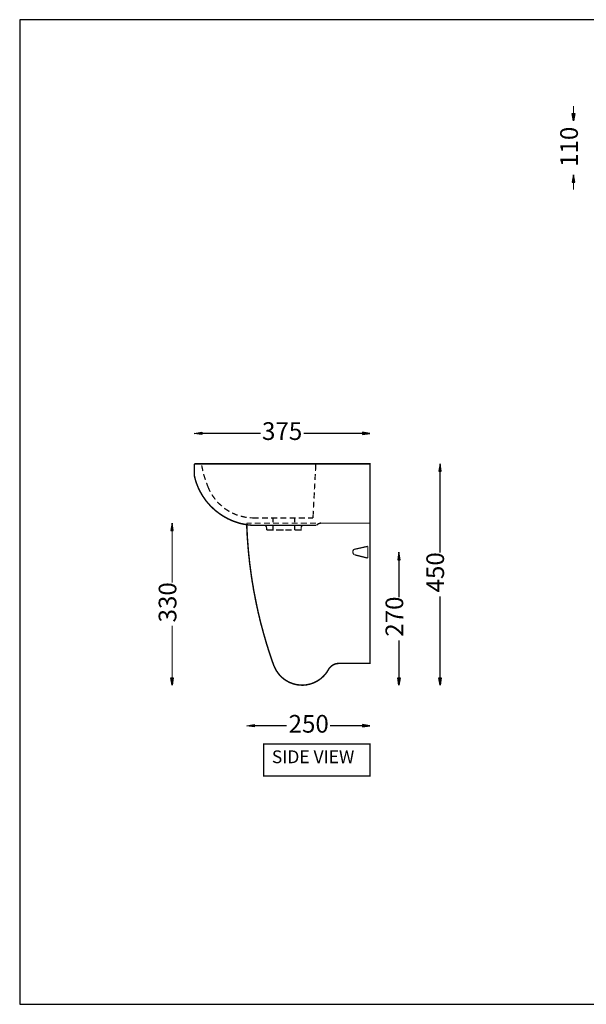
# Model space of a CAD drawing. Units: millimetres. Extents: x 2 to 289, y 2 to 202.
# Drawn here: x 2 to 117, y 2 to 202 of the extents above; entities that cross this region are included whole.
import ezdxf

# ---------------------------------------------------------------- set-up
doc = ezdxf.new("R2010")
doc.units = ezdxf.units.MM
for name, color, linetype in [('H', 7, 'Continuous'), ('P', 7, 'Continuous'), ('T', 7, 'Continuous')]:
    doc.layers.add(name, color=color, linetype=linetype)

msp = doc.modelspace()

# ---------------------------------------------------------------- hatches: boundary and pattern name
at = {"layer": 'H', "linetype": 'Continuous'}
for points in [[(114.406, 181.381), (114.177, 182.88), (114.653, 182.88), (114.406, 181.381)], [(114.177, 168.875), (114.406, 170.374), (114.653, 168.875), (114.177, 168.875)], [(38.841, 117.581), (37.342, 117.828), (38.841, 118.075), (38.841, 117.581)], [(71.543, 117.581), (71.543, 118.075), (73.043, 117.828), (71.543, 117.581)], [(87.03, 110.137), (87.295, 111.637), (87.542, 110.137), (87.03, 110.137)], [(32.597, 98.09), (32.844, 99.589), (33.091, 98.09), (32.597, 98.09)], [(78.705, 92.163), (78.934, 93.663), (79.181, 92.163), (78.705, 92.163)], [(32.844, 66.64), (32.597, 68.139), (33.091, 68.139), (32.844, 66.64)], [(78.934, 66.64), (78.705, 68.139), (79.181, 68.139), (78.934, 66.64)], [(87.295, 66.64), (87.03, 68.139), (87.542, 68.139), (87.295, 66.64)], [(49.512, 58.173), (48.013, 58.402), (49.512, 58.649), (49.512, 58.173)], [(71.543, 58.173), (71.543, 58.649), (73.043, 58.402), (71.543, 58.173)]]:
    msp.add_hatch(color=256, dxfattribs=at).paths.add_polyline_path(points)

# ---------------------------------------------------------------- linework, layer by layer
at = {"layer": 'P'}
for points in [[(288.802, 201.93), (1.852, 201.93)], [(1.852, 201.93), (1.852, 1.782)], [(114.159, 182.88), (114.653, 182.88)], [(114.406, 181.381), (114.159, 182.88)], [(114.653, 182.88), (114.406, 181.381)], [(114.406, 170.374), (114.159, 168.875)], [(114.653, 168.875), (114.406, 170.374)], [(114.159, 168.875), (114.653, 168.875)], [(37.324, 117.845), (38.841, 118.075)], [(38.841, 117.581), (37.324, 117.845)], [(38.841, 118.075), (38.841, 117.581)], [(71.526, 118.075), (71.526, 117.581)], [(73.043, 117.845), (71.526, 118.075)], [(71.526, 117.581), (73.043, 117.845)], [(87.277, 111.637), (87.03, 110.137)], [(87.03, 110.137), (87.542, 110.137)], [(87.542, 110.137), (87.277, 111.637)], [(32.844, 99.589), (32.579, 98.09)], [(32.579, 98.09), (33.073, 98.09)], [(33.073, 98.09), (32.844, 99.589)], [(78.916, 93.663), (78.687, 92.163)], [(78.687, 92.163), (79.181, 92.163)], [(79.181, 92.163), (78.916, 93.663)], [(32.579, 68.139), (33.073, 68.139)], [(32.844, 66.64), (32.579, 68.139)], [(33.073, 68.139), (32.844, 66.64)], [(78.687, 68.139), (79.181, 68.139)], [(78.916, 66.64), (78.687, 68.139)], [(79.181, 68.139), (78.916, 66.64)], [(87.03, 68.139), (87.542, 68.139)], [(87.277, 66.64), (87.03, 68.139)], [(87.542, 68.139), (87.277, 66.64)], [(47.995, 58.402), (49.495, 58.667)], [(49.495, 58.173), (47.995, 58.402)], [(49.495, 58.667), (49.495, 58.173)], [(71.526, 58.667), (71.526, 58.173)], [(73.043, 58.402), (71.526, 58.667)], [(71.526, 58.173), (73.043, 58.402)], [(1.852, 1.782), (288.802, 1.782)]]:
    msp.add_lwpolyline(points, dxfattribs=at)
for points, const_width in [([(114.406, 182.88), (114.406, 184.379)], 0.254), ([(114.406, 168.875), (114.406, 167.375)], 0.254), ([(38.841, 117.845), (50.818, 117.845)], 0.254), ([(71.526, 117.845), (59.584, 117.845)], 0.254), ([(37.324, 111.637), (73.043, 111.637), (73.043, 99.589)], 0.296), ([(37.324, 111.637), (37.324, 109.22)], 0.296), ([(38.841, 111.319), (39.088, 110.173)], 0.254), ([(62.036, 111.637), (61.965, 110.208)], 0.254), ([(87.277, 110.137), (87.277, 93.557)], 0.254), ([(37.342, 109.238), (37.377, 109.097), (37.447, 108.814), (37.518, 108.532), (37.606, 108.25), (37.694, 107.968), (37.783, 107.703), (37.888, 107.421), (37.994, 107.156), (38.1, 106.892), (38.206, 106.645), (38.329, 106.38), (38.47, 106.133), (38.594, 105.886), (38.735, 105.639), (38.876, 105.392), (39.017, 105.145), (39.176, 104.916), (39.335, 104.687), (39.493, 104.458), (39.652, 104.228), (39.829, 104.017), (40.005, 103.787), (40.181, 103.576), (40.375, 103.382), (40.552, 103.17), (40.746, 102.976), (40.958, 102.782), (41.152, 102.588), (41.363, 102.394), (41.557, 102.217), (41.769, 102.041), (41.998, 101.865), (42.21, 101.706), (42.439, 101.529), (42.668, 101.371), (42.898, 101.23), (43.127, 101.071), (43.374, 100.93), (43.603, 100.789), (43.85, 100.665), (44.097, 100.524), (44.344, 100.401), (44.591, 100.295), (44.856, 100.171), (45.103, 100.065), (45.367, 99.96), (45.632, 99.871), (45.896, 99.783), (46.161, 99.695), (46.426, 99.607), (46.708, 99.536), (46.972, 99.466), (47.255, 99.413), (47.537, 99.36), (47.819, 99.307), (48.101, 99.254), (48.383, 99.219), (48.666, 99.201), (48.948, 99.166), (49.23, 99.148), (49.53, 99.131), (49.812, 99.131), (50.112, 99.131), (50.394, 99.148), (50.553, 99.148)], 0.296), ([(39.229, 109.573), (39.405, 108.973), (39.599, 108.373)], 0.254), ([(61.93, 109.59), (61.86, 108.338)], 0.254), ([(39.811, 107.791), (40.234, 106.68), (40.587, 105.939)], 0.254), ([(61.842, 107.703), (61.754, 106.451)], 0.254), ([(40.905, 105.41), (41.081, 105.128), (41.61, 104.405)], 0.254), ([(61.63, 103.964), (61.56, 102.711)], 0.254), ([(61.736, 105.833), (61.666, 104.599)], 0.254), ([(42.033, 103.911), (42.192, 103.717), (42.863, 103.117), (42.915, 103.046)], 0.254), ([(43.427, 102.641), (43.55, 102.535), (44.291, 102.059), (44.468, 101.97)], 0.254), ([(61.542, 102.094), (61.454, 100.648)], 0.254), ([(45.014, 101.671), (45.103, 101.635), (45.932, 101.265), (46.161, 101.212)], 0.254), ([(46.778, 101.018), (47.643, 100.806), (47.978, 100.753)], 0.254), ([(48.613, 100.683), (49.424, 100.648), (50.43, 100.648)], 0.254), ([(51.065, 100.648), (52.317, 100.648)], 0.254), ([(52.952, 100.648), (54.204, 100.648)], 0.254), ([(53.34, 100.648), (53.34, 99.748)], 0.254), ([(54.822, 100.648), (56.056, 100.648)], 0.254), ([(56.691, 100.648), (57.944, 100.648)], 0.254), ([(57.732, 100.648), (57.732, 99.748)], 0.254), ([(58.561, 100.648), (59.813, 100.648)], 0.254), ([(60.448, 100.648), (61.454, 100.648)], 0.254), ([(32.844, 98.09), (32.844, 87.471)], 0.254), ([(47.995, 99.166), (48.013, 98.707), (48.066, 97.79), (48.101, 96.873), (48.172, 95.956), (48.242, 95.038), (48.313, 94.139), (48.401, 93.222), (48.507, 92.304), (48.595, 91.387), (48.719, 90.488), (48.842, 89.57), (48.966, 88.671), (49.107, 87.753), (49.265, 86.854), (49.407, 85.954), (49.583, 85.055), (49.759, 84.155), (49.936, 83.256), (50.13, 82.356), (50.324, 81.456), (50.535, 80.574), (50.747, 79.675), (50.976, 78.793), (51.223, 77.911), (51.453, 77.029), (51.717, 76.147), (51.964, 75.265), (52.246, 74.383), (52.511, 73.501), (52.811, 72.637), (53.093, 71.773), (53.411, 70.891), (53.552, 70.467)], 0.296), ([(48.966, 99.589), (48.013, 99.589)], 0.254), ([(48.013, 99.589), (48.013, 99.254)], 0.254), ([(50.835, 99.589), (49.583, 99.589)], 0.254), ([(62.159, 99.131), (50.535, 99.131)], 0.296), ([(52.723, 99.589), (51.47, 99.589)], 0.254), ([(52.035, 98.619), (52.017, 98.725), (51.999, 98.813), (51.947, 98.901), (51.894, 98.989), (51.823, 99.042), (51.753, 99.095), (51.647, 99.131), (51.558, 99.131)], 0.254), ([(51.558, 99.131), (59.725, 99.131)], 0.254), ([(52.035, 98.213), (52.035, 98.619)], 0.254), ([(53.481, 98.213), (52.035, 98.213), (53.358, 98.213)], 0.254), ([(54.575, 99.589), (53.34, 99.589)], 0.254), ([(53.34, 99.131), (53.34, 98.213)], 0.254), ([(53.975, 98.213), (55.21, 98.213)], 0.254), ([(55.527, 98.213), (54.098, 98.213)], 0.254), ([(56.462, 99.589), (55.21, 99.589)], 0.254), ([(55.845, 98.213), (57.097, 98.213)], 0.254), ([(58.349, 99.589), (57.097, 99.589)], 0.254), ([(57.732, 99.131), (57.732, 98.213)], 0.254), ([(57.732, 98.213), (59.055, 98.213), (59.055, 98.637)], 0.254), ([(60.219, 99.589), (58.967, 99.589)], 0.254), ([(59.514, 99.131), (59.425, 99.131), (59.337, 99.095), (59.267, 99.042), (59.178, 98.989), (59.108, 98.901), (59.073, 98.813), (59.055, 98.725), (59.055, 98.619)], 0.254), ([(62.089, 99.589), (60.854, 99.589)], 0.254), ([(63.077, 99.607), (62.883, 99.572), (62.759, 99.536), (62.636, 99.483), (62.53, 99.43), (62.406, 99.36), (62.318, 99.289), (62.212, 99.201)], 0.296), ([(63.959, 99.589), (62.706, 99.589)], 0.254), ([(63.059, 99.589), (73.043, 99.589)], 0.254), ([(65.846, 99.589), (64.594, 99.589)], 0.254), ([(67.733, 99.589), (66.481, 99.589)], 0.254), ([(73.043, 99.589), (73.043, 71.085), (66.763, 71.085)], 0.296), ([(69.585, 99.589), (68.333, 99.589)], 0.254), ([(71.473, 99.589), (70.22, 99.589)], 0.254), ([(73.043, 99.589), (72.09, 99.589)], 0.254), ([(69.832, 94.28), (69.744, 94.209), (69.674, 94.139), (69.638, 94.068), (69.603, 93.998), (69.568, 93.927), (69.55, 93.857), (69.55, 93.768), (69.55, 93.68), (69.568, 93.61), (69.585, 93.521), (69.621, 93.451), (69.656, 93.38), (69.709, 93.31), (69.762, 93.257), (69.832, 93.204)], 0.254), ([(72.602, 94.88), (69.85, 94.262)], 0.254), ([(72.602, 93.715), (72.602, 94.88), (72.602, 92.481)], 0.254), ([(72.602, 92.481), (69.868, 93.169)], 0.254), ([(78.916, 92.163), (78.916, 84.543)], 0.254), ([(87.277, 68.139), (87.277, 84.702)], 0.254), ([(32.844, 68.139), (32.844, 78.74)], 0.254), ([(78.916, 68.139), (78.916, 75.759)], 0.254), ([(53.587, 70.467), (53.64, 70.362), (53.728, 70.168), (53.816, 69.973), (53.922, 69.779), (54.028, 69.585), (54.151, 69.409), (54.275, 69.233), (54.398, 69.056), (54.522, 68.898), (54.663, 68.739), (54.804, 68.58), (54.963, 68.421), (55.104, 68.28), (55.263, 68.139), (55.439, 67.998), (55.598, 67.874), (55.774, 67.751), (55.951, 67.628), (56.127, 67.522), (56.321, 67.416), (56.497, 67.31), (56.691, 67.222), (56.885, 67.134), (57.097, 67.063), (57.291, 66.993), (57.503, 66.922), (57.697, 66.869), (57.908, 66.816), (58.12, 66.763), (58.332, 66.728), (58.561, 66.71), (58.773, 66.675), (58.879, 66.675), (58.984, 66.675), (59.214, 66.657), (59.425, 66.657), (59.655, 66.675), (59.866, 66.693), (60.078, 66.71), (60.29, 66.746), (60.501, 66.798), (60.713, 66.834), (60.907, 66.887), (61.119, 66.957), (61.313, 67.028), (61.524, 67.098), (61.718, 67.187), (61.913, 67.275), (62.089, 67.363), (62.283, 67.469), (62.459, 67.575), (62.636, 67.698), (62.812, 67.822), (62.988, 67.945), (63.147, 68.068), (63.306, 68.21), (63.465, 68.351), (63.623, 68.509), (63.765, 68.668), (63.906, 68.827), (64.047, 68.986), (64.17, 69.162), (64.311, 69.338), (64.417, 69.533), (64.541, 69.709), (64.594, 69.815)], 0.296), ([(66.781, 71.085), (66.693, 71.085), (66.534, 71.067), (66.358, 71.049), (66.199, 71.014), (66.04, 70.979), (65.881, 70.926), (65.723, 70.855), (65.581, 70.785), (65.44, 70.697), (65.299, 70.608), (65.176, 70.503), (65.052, 70.397), (64.929, 70.273), (64.823, 70.15), (64.717, 70.009), (64.629, 69.868), (64.594, 69.797)], 0.296), ([(49.495, 58.402), (56.127, 58.402)], 0.254), ([(71.526, 58.402), (64.911, 58.402)], 0.254), ([(73.043, 54.681), (51.453, 54.681), (51.453, 48.189), (73.043, 48.189), (73.043, 54.681)], 0.254)]:
    msp.add_lwpolyline(points, dxfattribs=dict(at, const_width=const_width))

# ---------------------------------------------------------------- texts
at = {"layer": 'T', "char_height": 3.6, "attachment_point": 1, "rotation": 90}
for s, insert in [('{\\fArial|b0|i0|c0|p18;110}', (111.7, 172)), ('{\\fArial|b0|i0|c0|p18;450}', (84.5, 85.5)), ('{\\fArial|b0|i0|c0|p18;330}', (30.1, 79.4)), ('{\\fArial|b0|i0|c0|p18;270}', (76.2, 76.5))]:
    msp.add_mtext(s, dxfattribs=dict(at, insert=insert))
at = {"layer": 'T', "attachment_point": 7}
for s, insert, char_height in [('{\\fArial|b0|i0|c0|p18;375}', (51.1, 116.5), 3.6), ('{\\fArial|b0|i0|c0|p18;250}', (56.5, 57), 3.6), ('{\\fArial|b0|i0|c0|p18;SIDE VIEW}', (53.1, 50.8), 2.6)]:
    msp.add_mtext(s, dxfattribs=dict(at, insert=insert, char_height=char_height))

doc.saveas('drawing.dxf')
